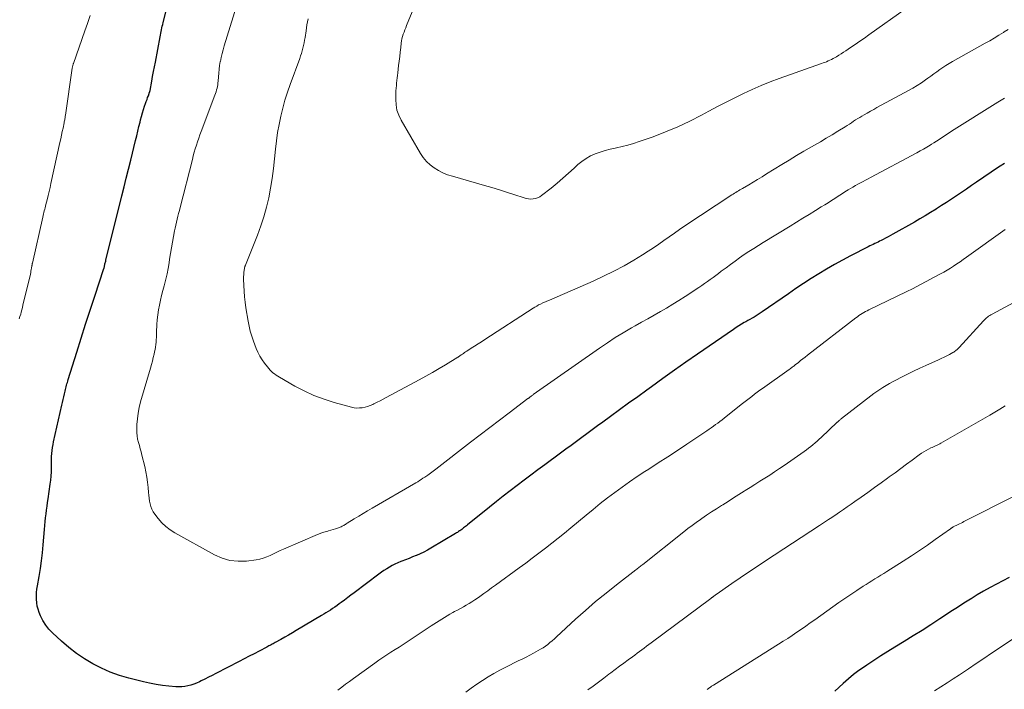
# Model space of a CAD drawing. Units: feet. Extents: x 1915000 to 1920029, y 505000 to 510000.
# Drawn here: x 1915904 to 1916075, y 505496 to 505613 of the extents above; entities that cross this region are included whole.
import ezdxf

# ---------------------------------------------------------------- set-up
doc = ezdxf.new("R2010")
doc.units = ezdxf.units.FT
doc.header["$LTSCALE"] = 100
doc.header["$MEASUREMENT"] = 0
doc.layers.add('CONTOUR INDEX', color=32, linetype='Continuous', lineweight=25)
doc.layers.add('CONTOUR INTERMEDIATE', color=40, linetype='Continuous', lineweight=15)

msp = doc.modelspace()

# ---------------------------------------------------------------- linework, layer by layer
at = {"layer": 'CONTOUR INDEX', "flags": 128}
for points, elevation in [([(1916075.1, 505587.6), (1916074.32, 505587.11), (1916073.55, 505586.61), (1916072.78, 505586.09), (1916070.22, 505584.33), (1916069.36, 505583.74), (1916068.5, 505583.15), (1916067.63, 505582.56), (1916066.76, 505581.98), (1916065.89, 505581.4), (1916065.02, 505580.82), (1916064.14, 505580.26), (1916063.26, 505579.7), (1916063.18, 505579.65), (1916062.25, 505579.07), (1916061.31, 505578.5), (1916060.37, 505577.95), (1916059.42, 505577.4), (1916055.7, 505575.28), (1916055.27, 505575.05), (1916054.84, 505574.81), (1916054.41, 505574.59), (1916053.98, 505574.36), (1916053.67, 505574.21), (1916053.38, 505574.07), (1916053.1, 505573.93), (1916052.82, 505573.79), (1916052.53, 505573.66), (1916052.25, 505573.52), (1916051.97, 505573.38), (1916051.68, 505573.24), (1916051.4, 505573.1), (1916048.31, 505571.52), (1916046.91, 505570.79), (1916045.52, 505570.03), (1916044.16, 505569.23), (1916042.81, 505568.41), (1916041.47, 505567.56), (1916040.15, 505566.7), (1916038.83, 505565.82), (1916037.53, 505564.93), (1916032.96, 505561.76), (1916032.61, 505561.52), (1916032.26, 505561.3), (1916031.9, 505561.08), (1916031.54, 505560.87), (1916031.18, 505560.66), (1916030.82, 505560.45), (1916030.45, 505560.25), (1916030.09, 505560.04), (1916029.84, 505559.9), (1916029.35, 505559.62), (1916028.87, 505559.33), (1916028.4, 505559.03), (1916027.94, 505558.71), (1916021.71, 505554.41), (1916019.69, 505553.01), (1916017.68, 505551.6), (1916015.68, 505550.18), (1916013.69, 505548.74), (1916012.88, 505548.16), (1916011.3, 505547.01), (1916009.72, 505545.86), (1916008.14, 505544.7), (1916006.56, 505543.55), (1916005.24, 505542.58), (1916004.32, 505541.91), (1916003.4, 505541.23), (1916002.48, 505540.56), (1916001.56, 505539.89), (1916000.64, 505539.21), (1915999.73, 505538.54), (1915998.81, 505537.86), (1915997.89, 505537.19), (1915995.16, 505535.17), (1915993.95, 505534.27), (1915992.73, 505533.37), (1915991.53, 505532.46), (1915990.32, 505531.55), (1915989.12, 505530.62), (1915987.92, 505529.7), (1915986.73, 505528.76), (1915985.55, 505527.81), (1915981.69, 505524.69), (1915981.53, 505524.55), (1915981.37, 505524.42), (1915981.2, 505524.29), (1915981.03, 505524.16), (1915980.87, 505524.04), (1915980.7, 505523.91), (1915980.53, 505523.79), (1915980.36, 505523.66), (1915980.34, 505523.65), (1915980.16, 505523.53), (1915979.98, 505523.4), (1915979.79, 505523.29), (1915979.6, 505523.17), (1915975.32, 505520.62), (1915974.72, 505520.28), (1915974.1, 505519.96), (1915973.47, 505519.66), (1915972.83, 505519.39), (1915972.76, 505519.36), (1915972.15, 505519.11), (1915971.53, 505518.87), (1915970.92, 505518.63), (1915970.3, 505518.39), (1915970.09, 505518.31), (1915969.58, 505518.1), (1915969.08, 505517.87), (1915968.59, 505517.62), (1915968.11, 505517.36), (1915967.65, 505517.07), (1915967.18, 505516.77), (1915966.73, 505516.46), (1915966.29, 505516.13), (1915961.99, 505512.86), (1915961.43, 505512.44), (1915960.88, 505512.03), (1915960.32, 505511.61), (1915959.76, 505511.2), (1915959.38, 505510.93), (1915959.01, 505510.66), (1915958.63, 505510.39), (1915958.25, 505510.14), (1915957.87, 505509.88), (1915957.48, 505509.63), (1915957.09, 505509.39), (1915956.7, 505509.15), (1915956.3, 505508.91), (1915951.92, 505506.29), (1915951.26, 505505.89), (1915950.59, 505505.51), (1915949.92, 505505.13), (1915949.25, 505504.75), (1915948.27, 505504.21), (1915948.08, 505504.11), (1915947.9, 505504.02), (1915947.72, 505503.92), (1915947.54, 505503.82), (1915947.35, 505503.73), (1915947.17, 505503.63), (1915946.98, 505503.53), (1915946.8, 505503.44), (1915945.45, 505502.73), (1915944.59, 505502.28), (1915943.74, 505501.83), (1915942.88, 505501.39), (1915942.02, 505500.94), (1915937.93, 505498.83), (1915937.3, 505498.5), (1915936.67, 505498.18), (1915936.03, 505497.86), (1915935.4, 505497.54), (1915935.09, 505497.39), (1915934.6, 505497.16), (1915934.11, 505496.97), (1915933.6, 505496.8), (1915933.09, 505496.67), (1915932.57, 505496.57), (1915932.04, 505496.51), (1915931.51, 505496.5), (1915930.98, 505496.52), (1915929.79, 505496.63), (1915928.66, 505496.76), (1915927.54, 505496.92), (1915926.43, 505497.14), (1915925.33, 505497.39), (1915922.79, 505498.03), (1915921.18, 505498.51), (1915919.59, 505499.06), (1915918.05, 505499.74), (1915916.55, 505500.51), (1915915.1, 505501.38), (1915913.71, 505502.32), (1915912.38, 505503.35), (1915911.1, 505504.45), (1915909.54, 505505.9), (1915908.91, 505506.56), (1915908.35, 505507.26), (1915907.88, 505508.03), (1915907.47, 505508.85), (1915907.22, 505509.44), (1915907.02, 505510), (1915906.87, 505510.56), (1915906.78, 505511.15), (1915906.73, 505511.74), (1915906.73, 505512.33), (1915906.76, 505512.93), (1915906.83, 505513.52), (1915906.91, 505514.11), (1915907.2, 505515.69), (1915907.43, 505517.08), (1915907.63, 505518.46), (1915907.79, 505519.85), (1915907.92, 505521.25), (1915908.14, 505523.92), (1915908.2, 505524.59), (1915908.27, 505525.26), (1915908.34, 505525.93), (1915908.42, 505526.6), (1915908.51, 505527.27), (1915908.59, 505527.93), (1915908.69, 505528.6), (1915908.78, 505529.26), (1915909.15, 505531.76), (1915909.24, 505532.48), (1915909.3, 505533.2), (1915909.33, 505533.92), (1915909.34, 505534.64), (1915909.34, 505535.05), (1915909.34, 505535.57), (1915909.35, 505536.09), (1915909.38, 505536.61), (1915909.41, 505537.13), (1915909.47, 505537.64), (1915909.54, 505538.16), (1915909.63, 505538.67), (1915909.73, 505539.18), (1915911.15, 505545.51), (1915911.26, 505546.01), (1915911.38, 505546.5), (1915911.49, 505547), (1915911.61, 505547.5), (1915911.73, 505547.99), (1915911.79, 505548.24), (1915911.85, 505548.5), (1915911.92, 505548.74), (1915911.98, 505548.99), (1915912.05, 505549.24), (1915912.12, 505549.49), (1915912.2, 505549.74), (1915912.27, 505549.98), (1915913.76, 505554.77), (1915914.52, 505557.21), (1915915.29, 505559.64), (1915916.08, 505562.06), (1915916.88, 505564.49), (1915918.47, 505569.3), (1915918.48, 505569.32), (1915918.48, 505569.33), (1915918.49, 505569.35), (1915918.49, 505569.36), (1915918.51, 505569.42), (1915918.51, 505569.44), (1915918.51, 505569.45), (1915918.52, 505569.47), (1915918.52, 505569.48), (1915918.55, 505569.62), (1915918.57, 505569.7), (1915918.58, 505569.78), (1915918.6, 505569.87), (1915918.62, 505569.95), (1915918.66, 505570.12), (1915918.7, 505570.28), (1915918.74, 505570.45), (1915918.78, 505570.62), (1915918.82, 505570.78), (1915921.6, 505581.96), (1915921.98, 505583.51), (1915922.37, 505585.06), (1915922.75, 505586.61), (1915923.13, 505588.17), (1915923.97, 505591.62), (1915924.17, 505592.42), (1915924.37, 505593.21), (1915924.56, 505594.01), (1915924.76, 505594.81), (1915924.86, 505595.2), (1915925.02, 505595.8), (1915925.19, 505596.39), (1915925.37, 505596.98), (1915925.56, 505597.57), (1915925.73, 505598.06), (1915925.85, 505598.4), (1915925.97, 505598.73), (1915926.08, 505599.06), (1915926.2, 505599.4), (1915926.43, 505600.01), (1915926.44, 505600.04), (1915926.44, 505600.06), (1915926.45, 505600.09), (1915926.46, 505600.11), (1915926.48, 505600.21), (1915926.49, 505600.23), (1915926.49, 505600.26), (1915926.5, 505600.28), (1915926.5, 505600.3), (1915926.8, 505601.92), (1915926.95, 505602.75), (1915927.11, 505603.58), (1915927.26, 505604.41), (1915927.42, 505605.24), (1915928.25, 505609.66), (1915928.31, 505609.96), (1915928.37, 505610.27), (1915928.43, 505610.58), (1915928.49, 505610.88), (1915928.56, 505611.19), (1915928.63, 505611.5), (1915928.7, 505611.8), (1915928.78, 505612.11), (1915930.03, 505617.23)], 1040), ([(1916075.93, 505515.53), (1916073.7, 505514.38), (1916072.57, 505513.78), (1916071.46, 505513.16), (1916070.36, 505512.52), (1916069.27, 505511.85), (1916069.16, 505511.78), (1916068.02, 505511.06), (1916066.89, 505510.33), (1916065.77, 505509.6), (1916064.64, 505508.87), (1916063.83, 505508.33), (1916062.29, 505507.33), (1916060.75, 505506.34), (1916059.2, 505505.37), (1916057.64, 505504.41), (1916056, 505503.4), (1916054.78, 505502.64), (1916053.57, 505501.88), (1916052.36, 505501.09), (1916051.17, 505500.3), (1916050.74, 505500.01), (1916049.78, 505499.33), (1916048.84, 505498.63), (1916047.94, 505497.88), (1916047.06, 505497.11), (1916045.59, 505495.77)], 1020)]:
    msp.add_lwpolyline(points, dxfattribs=dict(at, elevation=elevation))
at = {"layer": 'CONTOUR INTERMEDIATE', "flags": 128}
for points, elevation in [([(1916075.1, 505598.97), (1916074.53, 505598.61), (1916073.95, 505598.25), (1916065.9, 505593.23), (1916065.46, 505592.95), (1916065.02, 505592.66), (1916064.58, 505592.38), (1916064.15, 505592.08), (1916063.71, 505591.79), (1916063.27, 505591.51), (1916062.83, 505591.22), (1916062.39, 505590.94), (1916062.15, 505590.79), (1916061.59, 505590.45), (1916061.02, 505590.11), (1916060.44, 505589.78), (1916059.86, 505589.46), (1916051.81, 505585.16), (1916051.37, 505584.93), (1916050.93, 505584.69), (1916050.49, 505584.46), (1916050.05, 505584.22), (1916049.61, 505583.98), (1916049.17, 505583.74), (1916048.74, 505583.49), (1916048.31, 505583.24), (1916047.92, 505583), (1916047.33, 505582.64), (1916046.74, 505582.27), (1916046.16, 505581.9), (1916045.57, 505581.52), (1916044.99, 505581.15), (1916044.41, 505580.77), (1916043.82, 505580.4), (1916043.23, 505580.04), (1916042.21, 505579.41), (1916041.11, 505578.73), (1916040.01, 505578.06), (1916038.91, 505577.38), (1916037.81, 505576.71), (1916033.13, 505573.86), (1916032.3, 505573.34), (1916031.47, 505572.82), (1916030.65, 505572.28), (1916029.84, 505571.74), (1916029.03, 505571.18), (1916028.24, 505570.61), (1916027.44, 505570.03), (1916026.66, 505569.45), (1916025.84, 505568.83), (1916025.36, 505568.47), (1916024.88, 505568.11), (1916024.4, 505567.76), (1916023.91, 505567.41), (1916023.43, 505567.06), (1916022.94, 505566.71), (1916022.44, 505566.37), (1916021.94, 505566.04), (1916019.53, 505564.44), (1916018.47, 505563.75), (1916017.41, 505563.09), (1916016.33, 505562.44), (1916015.24, 505561.81), (1916014.15, 505561.19), (1916013.05, 505560.57), (1916011.96, 505559.96), (1916010.86, 505559.34), (1916010.2, 505558.97), (1916008.79, 505558.14), (1916007.39, 505557.29), (1916006.03, 505556.4), (1916004.67, 505555.48), (1915993.15, 505547.37), (1915993.04, 505547.29), (1915992.93, 505547.22), (1915992.83, 505547.14), (1915992.72, 505547.06), (1915992.61, 505546.98), (1915992.56, 505546.94), (1915992.51, 505546.9), (1915992.46, 505546.86), (1915992.41, 505546.82), (1915992.36, 505546.78), (1915992.31, 505546.74), (1915992.26, 505546.7), (1915992.2, 505546.67), (1915988.93, 505544.22), (1915987.24, 505542.95), (1915985.56, 505541.67), (1915983.89, 505540.39), (1915982.22, 505539.1), (1915976.17, 505534.37), (1915975.72, 505534.03), (1915975.26, 505533.68), (1915974.79, 505533.35), (1915974.31, 505533.03), (1915973.96, 505532.8), (1915973.66, 505532.6), (1915973.35, 505532.4), (1915973.04, 505532.21), (1915972.73, 505532.03), (1915965.11, 505527.59), (1915964.34, 505527.13), (1915963.56, 505526.67), (1915962.79, 505526.2), (1915962.02, 505525.73), (1915960.77, 505524.97), (1915960.63, 505524.88), (1915960.48, 505524.79), (1915960.34, 505524.7), (1915960.19, 505524.61), (1915960.04, 505524.53), (1915959.89, 505524.45), (1915959.73, 505524.38), (1915959.57, 505524.32), (1915959.11, 505524.15), (1915958.72, 505524.01), (1915958.33, 505523.88), (1915957.93, 505523.77), (1915957.52, 505523.66), (1915957.42, 505523.63), (1915956.96, 505523.5), (1915956.51, 505523.36), (1915956.07, 505523.2), (1915955.64, 505523.03), (1915949.7, 505520.49), (1915949.11, 505520.23), (1915948.53, 505519.96), (1915947.95, 505519.67), (1915947.37, 505519.38), (1915946.79, 505519.11), (1915946.19, 505518.89), (1915945.57, 505518.73), (1915944.94, 505518.62), (1915943.26, 505518.41), (1915941.81, 505518.37), (1915940.39, 505518.5), (1915939.03, 505518.91), (1915937.69, 505519.48), (1915930.8, 505523.3), (1915929.99, 505523.82), (1915929.22, 505524.4), (1915928.53, 505525.07), (1915927.9, 505525.81), (1915927.33, 505526.56), (1915927.05, 505526.98), (1915926.81, 505527.41), (1915926.63, 505527.88), (1915926.5, 505528.36), (1915926.4, 505528.85), (1915926.32, 505529.35), (1915926.26, 505529.86), (1915926.21, 505530.36), (1915926.16, 505531.2), (1915926.07, 505532.11), (1915925.95, 505533.03), (1915925.78, 505533.94), (1915925.58, 505534.84), (1915925.09, 505536.83), (1915924.94, 505537.39), (1915924.8, 505537.94), (1915924.64, 505538.5), (1915924.48, 505539.05), (1915924.34, 505539.61), (1915924.24, 505540.17), (1915924.19, 505540.74), (1915924.19, 505541.31), (1915924.22, 505542.16), (1915924.3, 505543.16), (1915924.43, 505544.15), (1915924.62, 505545.12), (1915924.86, 505546.09), (1915926.58, 505551.99), (1915926.75, 505552.6), (1915926.91, 505553.2), (1915927.06, 505553.81), (1915927.2, 505554.42), (1915927.29, 505554.8), (1915927.37, 505555.23), (1915927.44, 505555.65), (1915927.5, 505556.07), (1915927.54, 505556.5), (1915927.57, 505556.93), (1915927.59, 505557.36), (1915927.62, 505557.79), (1915927.64, 505558.22), (1915927.7, 505559.56), (1915927.76, 505560.41), (1915927.85, 505561.27), (1915927.98, 505562.12), (1915928.13, 505562.96), (1915928.31, 505563.8), (1915928.51, 505564.64), (1915928.72, 505565.47), (1915928.95, 505566.3), (1915929.01, 505566.51), (1915929.25, 505567.44), (1915929.47, 505568.38), (1915929.65, 505569.32), (1915929.8, 505570.28), (1915929.9, 505570.93), (1915930.04, 505571.92), (1915930.2, 505572.92), (1915930.38, 505573.91), (1915930.57, 505574.9), (1915930.75, 505575.85), (1915930.86, 505576.37), (1915930.97, 505576.88), (1915931.09, 505577.39), (1915931.22, 505577.9), (1915931.34, 505578.41), (1915931.47, 505578.92), (1915931.6, 505579.43), (1915931.73, 505579.94), (1915933.86, 505588.32), (1915934.02, 505588.94), (1915934.19, 505589.55), (1915934.37, 505590.16), (1915934.56, 505590.77), (1915934.75, 505591.38), (1915934.96, 505591.98), (1915935.17, 505592.58), (1915935.39, 505593.18), (1915937.79, 505599.49), (1915937.9, 505599.78), (1915937.99, 505600.08), (1915938.08, 505600.39), (1915938.16, 505600.69), (1915938.22, 505601), (1915938.27, 505601.31), (1915938.31, 505601.63), (1915938.34, 505601.94), (1915938.38, 505602.66), (1915938.44, 505603.33), (1915938.51, 505604), (1915938.6, 505604.67), (1915938.71, 505605.34), (1915938.72, 505605.37), (1915938.86, 505606.05), (1915939.01, 505606.73), (1915939.19, 505607.4), (1915939.39, 505608.06), (1915941.5, 505614.79)], 1044), ([(1916058.04, 505614.62), (1916051.52, 505609.99), (1916050.72, 505609.42), (1916049.92, 505608.87), (1916049.12, 505608.31), (1916048.31, 505607.76), (1916047.49, 505607.21), (1916047.09, 505606.95), (1916046.68, 505606.69), (1916046.26, 505606.43), (1916045.85, 505606.18), (1916045.55, 505606.01), (1916045.28, 505605.86), (1916045, 505605.71), (1916044.71, 505605.58), (1916044.42, 505605.44), (1916044.13, 505605.32), (1916043.84, 505605.2), (1916043.55, 505605.09), (1916043.25, 505604.98), (1916035.93, 505602.38), (1916034.35, 505601.79), (1916032.78, 505601.16), (1916031.23, 505600.49), (1916029.69, 505599.78), (1916028.17, 505599.04), (1916026.66, 505598.28), (1916025.16, 505597.5), (1916023.67, 505596.7), (1916022.42, 505596.02), (1916020.37, 505594.96), (1916018.28, 505593.97), (1916016.15, 505593.08), (1916013.99, 505592.26), (1916011.55, 505591.4), (1916010.58, 505591.08), (1916009.6, 505590.79), (1916008.61, 505590.55), (1916007.61, 505590.34), (1916007.38, 505590.29), (1916006.5, 505590.1), (1916005.63, 505589.87), (1916004.77, 505589.59), (1916003.92, 505589.29), (1916003.11, 505588.91), (1916002.33, 505588.48), (1916001.61, 505587.97), (1916000.91, 505587.4), (1916000.28, 505586.81), (1915999.29, 505585.92), (1915998.29, 505585.04), (1915997.27, 505584.18), (1915996.24, 505583.33), (1915994.59, 505582.01), (1915994.26, 505581.79), (1915993.9, 505581.61), (1915993.53, 505581.5), (1915993.13, 505581.42), (1915992.73, 505581.41), (1915992.33, 505581.43), (1915991.93, 505581.5), (1915991.54, 505581.61), (1915989.78, 505582.19), (1915988.51, 505582.61), (1915987.24, 505583.01), (1915985.96, 505583.4), (1915984.68, 505583.77), (1915979.09, 505585.37), (1915978.25, 505585.65), (1915977.43, 505585.98), (1915976.65, 505586.39), (1915975.89, 505586.84), (1915975.2, 505587.38), (1915974.56, 505587.97), (1915974.01, 505588.64), (1915973.52, 505589.36), (1915970.16, 505595.12), (1915969.75, 505595.99), (1915969.44, 505596.88), (1915969.28, 505597.8), (1915969.22, 505598.76), (1915969.24, 505599.81), (1915969.26, 505600.26), (1915969.29, 505600.71), (1915969.33, 505601.15), (1915969.38, 505601.6), (1915969.44, 505602.04), (1915969.5, 505602.49), (1915969.55, 505602.93), (1915969.6, 505603.38), (1915969.73, 505604.64), (1915969.82, 505605.42), (1915969.91, 505606.2), (1915970, 505606.98), (1915970.09, 505607.76), (1915970.18, 505608.52), (1915970.24, 505608.92), (1915970.31, 505609.31), (1915970.42, 505609.7), (1915970.54, 505610.08), (1915970.67, 505610.46), (1915970.81, 505610.84), (1915970.96, 505611.22), (1915971.11, 505611.59), (1915972.07, 505613.99)], 1052), ([(1915903.76, 505560.58), (1915903.88, 505560.96), (1915904, 505561.35), (1915904.1, 505561.74), (1915904.21, 505562.13), (1915904.31, 505562.53), (1915904.4, 505562.92), (1915905.68, 505568.35), (1915905.74, 505568.61), (1915905.79, 505568.87), (1915905.84, 505569.13), (1915905.88, 505569.39), (1915905.95, 505569.8), (1915905.96, 505569.86), (1915905.97, 505569.91), (1915905.98, 505569.97), (1915905.98, 505570.03), (1915905.99, 505570.09), (1915906, 505570.15), (1915906.01, 505570.21), (1915906.03, 505570.26), (1915907.85, 505578.28), (1915907.92, 505578.55), (1915907.98, 505578.82), (1915908.05, 505579.09), (1915908.11, 505579.36), (1915908.18, 505579.63), (1915908.25, 505579.9), (1915908.32, 505580.17), (1915908.38, 505580.44), (1915908.6, 505581.3), (1915908.77, 505582.01), (1915908.93, 505582.71), (1915909.1, 505583.42), (1915909.25, 505584.12), (1915910.83, 505591.28), (1915910.97, 505591.9), (1915911.1, 505592.52), (1915911.23, 505593.14), (1915911.36, 505593.76), (1915911.55, 505594.67), (1915911.58, 505594.84), (1915911.62, 505595.01), (1915911.65, 505595.18), (1915911.68, 505595.35), (1915911.71, 505595.52), (1915911.74, 505595.69), (1915911.76, 505595.86), (1915911.79, 505596.03), (1915912.97, 505604.16), (1915912.98, 505604.27), (1915913, 505604.38), (1915913.03, 505604.49), (1915913.05, 505604.6), (1915913.08, 505604.7), (1915913.11, 505604.81), (1915913.14, 505604.92), (1915913.18, 505605.02), (1915915.17, 505610.67), (1915915.63, 505611.99), (1915916.07, 505613.33)], 1036), ([(1916075.74, 505610.94), (1916075.04, 505610.49), (1916074.89, 505610.39), (1916074.11, 505609.91), (1916073.32, 505609.43), (1916072.52, 505608.97), (1916071.71, 505608.52), (1916066.02, 505605.35), (1916065.46, 505605.02), (1916064.91, 505604.68), (1916064.37, 505604.32), (1916063.84, 505603.95), (1916063.32, 505603.57), (1916062.8, 505603.18), (1916062.27, 505602.8), (1916061.75, 505602.42), (1916061.38, 505602.16), (1916060.65, 505601.66), (1916059.92, 505601.18), (1916059.17, 505600.73), (1916058.41, 505600.3), (1916052.91, 505597.32), (1916052.35, 505597.01), (1916051.79, 505596.7), (1916051.23, 505596.38), (1916050.67, 505596.06), (1916050.3, 505595.85), (1916049.93, 505595.63), (1916049.56, 505595.4), (1916049.2, 505595.17), (1916048.83, 505594.94), (1916048.47, 505594.7), (1916048.11, 505594.46), (1916047.75, 505594.23), (1916047.38, 505594), (1916046.11, 505593.21), (1916045.1, 505592.6), (1916044.09, 505591.99), (1916043.07, 505591.39), (1916042.05, 505590.8), (1916041.5, 505590.48), (1916040.2, 505589.73), (1916038.91, 505588.97), (1916037.63, 505588.2), (1916036.35, 505587.41), (1916033.69, 505585.77), (1916032.92, 505585.3), (1916032.15, 505584.83), (1916031.38, 505584.37), (1916030.61, 505583.91), (1916029.53, 505583.27), (1916029.29, 505583.13), (1916029.06, 505582.99), (1916028.82, 505582.85), (1916028.59, 505582.71), (1916028.36, 505582.57), (1916028.13, 505582.43), (1916027.9, 505582.28), (1916027.67, 505582.13), (1916019.52, 505576.72), (1916018.59, 505576.1), (1916017.68, 505575.47), (1916016.77, 505574.83), (1916015.86, 505574.18), (1916014.95, 505573.54), (1916014.03, 505572.91), (1916013.1, 505572.31), (1916012.16, 505571.72), (1916010.64, 505570.8), (1916008.92, 505569.8), (1916007.16, 505568.84), (1916005.38, 505567.96), (1916003.56, 505567.12), (1915995.95, 505563.8), (1915995.81, 505563.74), (1915995.66, 505563.68), (1915995.52, 505563.62), (1915995.38, 505563.57), (1915995.24, 505563.51), (1915995.09, 505563.45), (1915994.95, 505563.39), (1915994.82, 505563.33), (1915994.41, 505563.14), (1915994.07, 505562.97), (1915993.74, 505562.79), (1915993.42, 505562.6), (1915993.1, 505562.4), (1915984.7, 505556.96), (1915984.12, 505556.58), (1915983.53, 505556.2), (1915982.94, 505555.82), (1915982.36, 505555.44), (1915981.56, 505554.93), (1915981.37, 505554.8), (1915981.18, 505554.68), (1915981, 505554.55), (1915980.81, 505554.42), (1915980.59, 505554.27), (1915980.52, 505554.21), (1915980.45, 505554.16), (1915980.37, 505554.11), (1915980.3, 505554.06), (1915980.22, 505554), (1915980.15, 505553.95), (1915980.07, 505553.9), (1915980, 505553.86), (1915977.9, 505552.57), (1915976.77, 505551.9), (1915975.63, 505551.23), (1915974.48, 505550.58), (1915973.32, 505549.95), (1915967.56, 505546.84), (1915967.03, 505546.56), (1915966.5, 505546.29), (1915965.97, 505546.03), (1915965.44, 505545.77), (1915965.23, 505545.67), (1915964.79, 505545.48), (1915964.34, 505545.32), (1915963.88, 505545.19), (1915963.41, 505545.09), (1915962.94, 505545.05), (1915962.47, 505545.04), (1915962, 505545.09), (1915961.53, 505545.19), (1915958.53, 505546.01), (1915956.75, 505546.57), (1915955, 505547.22), (1915953.31, 505548), (1915951.66, 505548.87), (1915949.01, 505550.39), (1915948.71, 505550.57), (1915948.42, 505550.76), (1915948.14, 505550.97), (1915947.87, 505551.18), (1915947.61, 505551.41), (1915947.36, 505551.65), (1915947.13, 505551.91), (1915946.91, 505552.18), (1915946.42, 505552.82), (1915946, 505553.43), (1915945.61, 505554.06), (1915945.27, 505554.73), (1915944.98, 505555.41), (1915944.5, 505556.67), (1915944.2, 505557.52), (1915943.93, 505558.39), (1915943.72, 505559.27), (1915943.55, 505560.16), (1915943.16, 505562.5), (1915943.03, 505563.46), (1915942.92, 505564.41), (1915942.85, 505565.37), (1915942.8, 505566.34), (1915942.77, 505567.49), (1915942.77, 505567.88), (1915942.79, 505568.27), (1915942.83, 505568.65), (1915942.88, 505569.04), (1915942.99, 505569.67), (1915943.01, 505569.74), (1915943.02, 505569.8), (1915943.04, 505569.87), (1915943.07, 505569.93), (1915945.16, 505575.12), (1915945.76, 505576.72), (1915946.3, 505578.34), (1915946.75, 505579.98), (1915947.15, 505581.64), (1915947.47, 505583.32), (1915947.75, 505585.01), (1915947.97, 505586.7), (1915948.16, 505588.4), (1915948.31, 505590.1), (1915948.47, 505591.54), (1915948.67, 505592.97), (1915948.93, 505594.4), (1915949.22, 505595.81), (1915949.57, 505597.22), (1915949.96, 505598.61), (1915950.39, 505599.99), (1915950.87, 505601.36), (1915952.53, 505605.87), (1915952.68, 505606.32), (1915952.83, 505606.77), (1915952.96, 505607.23), (1915953.09, 505607.68), (1915953.2, 505608.15), (1915953.3, 505608.61), (1915953.38, 505609.08), (1915953.46, 505609.54), (1915953.62, 505610.7), (1915953.79, 505611.75), (1915953.98, 505612.79)], 1048), ([(1916075.18, 505576.11), (1916068.46, 505571.27), (1916067.91, 505570.88), (1916067.36, 505570.5), (1916066.81, 505570.12), (1916066.24, 505569.75), (1916065.68, 505569.39), (1916065.1, 505569.03), (1916064.52, 505568.69), (1916063.94, 505568.37), (1916062.76, 505567.73), (1916061.57, 505567.09), (1916060.38, 505566.47), (1916059.18, 505565.86), (1916057.98, 505565.27), (1916051.51, 505562.13), (1916051.21, 505561.98), (1916050.92, 505561.82), (1916050.63, 505561.66), (1916050.34, 505561.49), (1916050.06, 505561.31), (1916049.78, 505561.12), (1916049.51, 505560.92), (1916049.24, 505560.72), (1916040.84, 505554.21), (1916040.44, 505553.9), (1916040.04, 505553.59), (1916039.64, 505553.28), (1916039.24, 505552.97), (1916038.69, 505552.54), (1916038.56, 505552.44), (1916038.44, 505552.35), (1916038.31, 505552.25), (1916038.18, 505552.15), (1916038.05, 505552.06), (1916037.93, 505551.96), (1916037.8, 505551.87), (1916037.67, 505551.77), (1916033.02, 505548.46), (1916032.55, 505548.12), (1916032.07, 505547.77), (1916031.6, 505547.42), (1916031.13, 505547.07), (1916030.66, 505546.72), (1916030.2, 505546.36), (1916029.74, 505545.99), (1916029.28, 505545.63), (1916026.34, 505543.28), (1916025.97, 505542.99), (1916025.6, 505542.71), (1916025.23, 505542.43), (1916024.85, 505542.15), (1916024.47, 505541.87), (1916024.09, 505541.6), (1916023.71, 505541.33), (1916023.32, 505541.07), (1916019.85, 505538.76), (1916018.2, 505537.66), (1916016.54, 505536.56), (1916014.87, 505535.48), (1916013.21, 505534.4), (1916012.54, 505533.98), (1916011.21, 505533.1), (1916009.9, 505532.21), (1916008.6, 505531.28), (1916007.31, 505530.35), (1916006.04, 505529.38), (1916004.79, 505528.4), (1916003.55, 505527.4), (1916002.32, 505526.39), (1915999.68, 505524.18), (1915998.59, 505523.27), (1915997.48, 505522.38), (1915996.37, 505521.5), (1915995.24, 505520.62), (1915994.11, 505519.77), (1915992.97, 505518.91), (1915991.83, 505518.06), (1915990.68, 505517.22), (1915986.57, 505514.22), (1915985.9, 505513.72), (1915985.22, 505513.23), (1915984.54, 505512.75), (1915983.86, 505512.26), (1915983.44, 505511.96), (1915982.96, 505511.64), (1915982.48, 505511.32), (1915981.99, 505511.02), (1915981.49, 505510.72), (1915980.98, 505510.44), (1915980.48, 505510.16), (1915979.97, 505509.88), (1915979.47, 505509.6), (1915979.14, 505509.43), (1915978.66, 505509.16), (1915978.18, 505508.89), (1915977.71, 505508.6), (1915977.25, 505508.31), (1915976.79, 505508.01), (1915976.33, 505507.71), (1915975.87, 505507.41), (1915975.41, 505507.11), (1915971.22, 505504.36), (1915970.51, 505503.9), (1915969.81, 505503.44), (1915969.1, 505502.98), (1915968.39, 505502.53), (1915967.69, 505502.07), (1915966.99, 505501.61), (1915966.3, 505501.13), (1915965.61, 505500.65), (1915961.88, 505497.96), (1915961.2, 505497.46), (1915960.51, 505496.96), (1915959.84, 505496.44), (1915959.16, 505495.93)], 1036), ([(1916080.49, 505565.43), (1916072.94, 505561.38), (1916072.74, 505561.26), (1916072.53, 505561.14), (1916072.33, 505561.01), (1916072.13, 505560.87), (1916071.95, 505560.72), (1916071.76, 505560.56), (1916071.59, 505560.4), (1916071.43, 505560.23), (1916067.2, 505555.56), (1916067.08, 505555.43), (1916066.95, 505555.31), (1916066.83, 505555.19), (1916066.69, 505555.08), (1916066.56, 505554.97), (1916066.41, 505554.86), (1916066.26, 505554.77), (1916066.11, 505554.69), (1916065.5, 505554.36), (1916065.04, 505554.13), (1916064.57, 505553.89), (1916064.1, 505553.67), (1916063.63, 505553.45), (1916061.42, 505552.46), (1916060.35, 505551.97), (1916059.28, 505551.46), (1916058.22, 505550.94), (1916057.16, 505550.4), (1916056.21, 505549.91), (1916055.64, 505549.61), (1916055.07, 505549.29), (1916054.51, 505548.97), (1916053.95, 505548.63), (1916053.41, 505548.28), (1916052.87, 505547.92), (1916052.34, 505547.54), (1916051.82, 505547.15), (1916046.75, 505543.21), (1916046.66, 505543.14), (1916046.58, 505543.07), (1916046.49, 505543), (1916046.41, 505542.93), (1916046.32, 505542.85), (1916046.28, 505542.82), (1916046.24, 505542.78), (1916046.2, 505542.74), (1916046.16, 505542.71), (1916046.12, 505542.67), (1916046.08, 505542.63), (1916046.05, 505542.6), (1916046.01, 505542.56), (1916043.23, 505539.92), (1916042.88, 505539.59), (1916042.52, 505539.27), (1916042.15, 505538.95), (1916041.78, 505538.63), (1916041.4, 505538.33), (1916041.02, 505538.03), (1916040.63, 505537.74), (1916040.24, 505537.46), (1916036.8, 505535.06), (1916035.97, 505534.49), (1916035.12, 505533.92), (1916034.27, 505533.37), (1916033.42, 505532.82), (1916032.56, 505532.28), (1916031.7, 505531.74), (1916030.84, 505531.2), (1916029.98, 505530.66), (1916029.83, 505530.56), (1916028.89, 505529.97), (1916027.96, 505529.38), (1916027.02, 505528.79), (1916026.09, 505528.2), (1916025.87, 505528.06), (1916025, 505527.5), (1916024.14, 505526.94), (1916023.28, 505526.37), (1916022.43, 505525.79), (1916022.22, 505525.65), (1916021.48, 505525.13), (1916020.75, 505524.61), (1916020.03, 505524.06), (1916019.32, 505523.51), (1916012.17, 505517.81), (1916012.02, 505517.69), (1916011.87, 505517.58), (1916011.73, 505517.47), (1916011.58, 505517.35), (1916011.43, 505517.24), (1916011.28, 505517.13), (1916011.13, 505517.01), (1916010.99, 505516.9), (1916007.61, 505514.27), (1916005.79, 505512.82), (1916003.99, 505511.34), (1916002.24, 505509.81), (1916000.51, 505508.26), (1915997.18, 505505.19), (1915996.81, 505504.86), (1915996.43, 505504.53), (1915996.05, 505504.21), (1915995.66, 505503.9), (1915995.25, 505503.61), (1915994.84, 505503.32), (1915994.42, 505503.06), (1915993.98, 505502.81), (1915993.2, 505502.39), (1915992.54, 505502.04), (1915991.88, 505501.69), (1915991.21, 505501.35), (1915990.54, 505501.01), (1915988.37, 505499.94), (1915987.33, 505499.4), (1915986.31, 505498.84), (1915985.3, 505498.24), (1915984.31, 505497.62), (1915983.33, 505496.96), (1915982.37, 505496.29), (1915981.43, 505495.6)], 1032), ([(1916075.18, 505545.39), (1916074.3, 505544.86), (1916073.41, 505544.34), (1916072.52, 505543.82), (1916064.04, 505538.92), (1916063.83, 505538.8), (1916063.62, 505538.69), (1916063.4, 505538.59), (1916063.18, 505538.49), (1916062.96, 505538.4), (1916062.74, 505538.3), (1916062.52, 505538.19), (1916062.3, 505538.09), (1916061.88, 505537.88), (1916061.46, 505537.66), (1916061.05, 505537.42), (1916060.65, 505537.16), (1916060.26, 505536.89), (1916059.04, 505535.98), (1916058.04, 505535.25), (1916057.05, 505534.51), (1916056.05, 505533.78), (1916055.06, 505533.05), (1916054.77, 505532.84), (1916053.63, 505532.01), (1916052.49, 505531.18), (1916051.34, 505530.36), (1916050.19, 505529.55), (1916049.07, 505528.75), (1916048.41, 505528.29), (1916047.74, 505527.82), (1916047.07, 505527.36), (1916046.4, 505526.91), (1916045.58, 505526.35), (1916045.31, 505526.18), (1916045.05, 505526), (1916044.78, 505525.83), (1916044.51, 505525.65), (1916044.33, 505525.54), (1916043.98, 505525.3), (1916043.62, 505525.07), (1916043.26, 505524.84), (1916042.9, 505524.61), (1916033.55, 505518.46), (1916032.06, 505517.48), (1916030.59, 505516.49), (1916029.12, 505515.48), (1916027.65, 505514.47), (1916024.94, 505512.58), (1916024.84, 505512.51), (1916024.73, 505512.43), (1916024.62, 505512.35), (1916024.52, 505512.28), (1916024.41, 505512.2), (1916024.36, 505512.16), (1916024.31, 505512.12), (1916024.26, 505512.08), (1916024.2, 505512.04), (1916024.15, 505512), (1916024.1, 505511.97), (1916024.05, 505511.93), (1916024, 505511.89), (1916013.63, 505504.17), (1916013.22, 505503.87), (1916012.81, 505503.56), (1916012.41, 505503.26), (1916012, 505502.96), (1916011.59, 505502.66), (1916011.19, 505502.36), (1916010.78, 505502.05), (1916010.37, 505501.75), (1916009.67, 505501.22), (1916008.91, 505500.65), (1916008.15, 505500.08), (1916007.39, 505499.51), (1916006.63, 505498.94), (1916006.31, 505498.71), (1916005.4, 505498.02), (1916004.48, 505497.33), (1916003.56, 505496.65), (1916002.64, 505495.96)], 1028), ([(1916077.14, 505529.87), (1916068.02, 505525.27), (1916067.77, 505525.14), (1916067.53, 505525.02), (1916067.28, 505524.9), (1916067.03, 505524.77), (1916066.78, 505524.66), (1916066.66, 505524.59), (1916066.53, 505524.53), (1916066.41, 505524.47), (1916066.28, 505524.4), (1916066.16, 505524.33), (1916066.1, 505524.3), (1916066.04, 505524.26), (1916065.98, 505524.23), (1916065.92, 505524.19), (1916065.86, 505524.15), (1916065.81, 505524.11), (1916065.75, 505524.07), (1916065.69, 505524.03), (1916063.06, 505522.15), (1916061.69, 505521.18), (1916060.3, 505520.23), (1916058.89, 505519.3), (1916057.47, 505518.38), (1916054.61, 505516.57), (1916054.1, 505516.25), (1916053.59, 505515.93), (1916053.08, 505515.61), (1916052.56, 505515.3), (1916052.04, 505514.98), (1916051.53, 505514.66), (1916051.02, 505514.34), (1916050.51, 505514.01), (1916049.42, 505513.29), (1916048.37, 505512.6), (1916047.32, 505511.89), (1916046.29, 505511.18), (1916045.26, 505510.45), (1916042.09, 505508.19), (1916041.31, 505507.64), (1916040.54, 505507.09), (1916039.76, 505506.55), (1916038.98, 505506.01), (1916038.19, 505505.47), (1916037.41, 505504.94), (1916036.61, 505504.43), (1916035.81, 505503.92), (1916024.47, 505496.81), (1916024.37, 505496.74), (1916024.26, 505496.68), (1916024.16, 505496.61), (1916024.06, 505496.54), (1916024.02, 505496.51), (1916023.94, 505496.45), (1916023.85, 505496.39), (1916023.77, 505496.33), (1916023.69, 505496.27), (1916023.61, 505496.21), (1916023.53, 505496.15), (1916023.45, 505496.08), (1916023.37, 505496.02)], 1024), ([(1916078.24, 505505.96), (1916074.17, 505503.25), (1916072.84, 505502.36), (1916071.51, 505501.46), (1916070.18, 505500.57), (1916068.85, 505499.67), (1916068.32, 505499.31), (1916067.25, 505498.59), (1916066.18, 505497.89), (1916065.1, 505497.2), (1916064.02, 505496.52), (1916062.93, 505495.84)], 1016)]:
    msp.add_lwpolyline(points, dxfattribs=dict(at, elevation=elevation))

doc.saveas('drawing.dxf')
